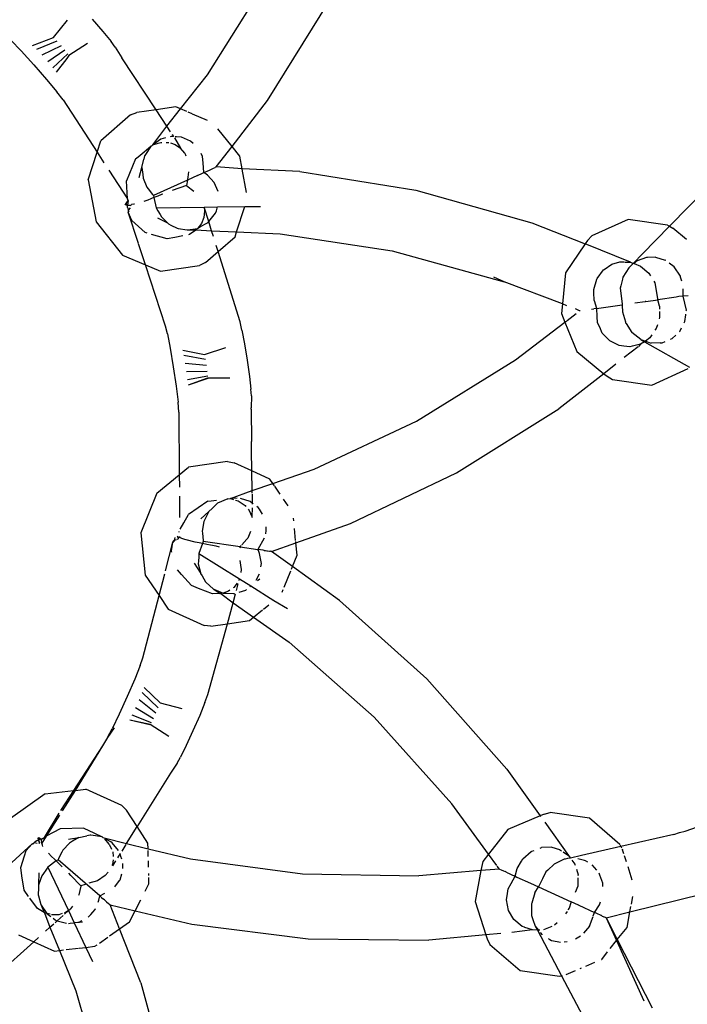
# Model space of a CAD drawing. Extents: x -2625 to 2187, y -4046 to 5194.
# Drawn here: x -1357 to -1309, y 534 to 605 of the extents above; entities that cross this region are included whole.
import ezdxf

# ---------------------------------------------------------------- set-up
doc = ezdxf.new("R2010")
doc.units = 0
doc.layers.get('0').update_dxf_attribs({"linetype": 'CONTINUOUS'})

# ---------------------------------------------------------------- blocks, each defined once
blk = doc.blocks.new('6650')
for p, q in [((-1343.68, 600.857), (-1339.358, 607.726)), ((-1339.379, 599.002), (-1334.946, 606.154)), ((-1354.739, 603.539), (-1353.725, 604.77)), ((-1351.948, 604.838), (-1351.18, 603.952)), ((-1351.18, 603.952), (-1350.594, 603.243)), ((-1357.784, 603.348), (-1357.051, 602.575)), ((-1356.223, 602.955), (-1354.739, 603.539)), ((-1354.485, 603.265), (-1355.944, 602.668)), ((-1354.19, 602.936), (-1355.561, 602.25)), ((-1352.289, 603.088), (-1353.637, 602.233)), ((-1350.301, 602.846), (-1350.594, 603.243)), ((-1357.051, 602.575), (-1356.139, 601.568)), ((-1353.912, 602.615), (-1355.145, 601.78)), ((-1353.705, 602.362), (-1354.778, 601.349)), ((-1353.637, 602.233), (-1353.772, 602.012)), ((-1350.301, 602.846), (-1349.818, 602.062)), ((-1356.139, 601.568), (-1355.223, 600.518)), ((-1353.772, 602.012), (-1354.53, 601.04)), ((-1347.369, 598.351), (-1349.818, 602.062)), ((-1345.621, 598.407), (-1343.68, 600.857)), ((-1355.223, 600.518), (-1354.479, 599.628)), ((-1354.045, 599.066), (-1354.479, 599.628)), ((-1354.045, 599.066), (-1351.598, 595.302)), ((-1341.929, 595.712), (-1339.379, 599.002)), ((-1349.198, 597.972), (-1348.752, 598.152)), ((-1347.369, 598.351), (-1348.752, 598.152)), ((-1345.965, 598.553), (-1347.369, 598.351)), ((-1346.6, 597.172), (-1347.369, 598.351)), ((-1346.6, 597.172), (-1345.621, 598.407)), ((-1345.621, 598.407), (-1345.965, 598.553)), ((-1345.167, 598.214), (-1345.621, 598.407)), ((-1344.789, 598.053), (-1345.08, 598.177)), ((-1343.683, 597.583), (-1344.751, 598.037)), ((-1349.198, 597.972), (-1351.334, 596.122)), ((-1347.604, 595.843), (-1346.6, 597.172)), ((-1346.335, 596.766), (-1346.6, 597.172)), ((-1346.226, 596.599), (-1346.113, 596.426)), ((-1341.929, 595.712), (-1342.939, 596.989)), ((-1351.598, 595.302), (-1351.334, 596.122)), ((-1347.041, 596.231), (-1347.604, 595.843)), ((-1347.604, 595.843), (-1347.231, 595.948)), ((-1347.231, 595.948), (-1347.037, 596.003)), ((-1346.691, 596.324), (-1347.041, 596.231)), ((-1347.037, 596.003), (-1346.951, 596.002)), ((-1346.662, 595.999), (-1346.462, 595.998)), ((-1346.286, 596.431), (-1346.363, 596.411)), ((-1346.348, 595.968), (-1346.002, 595.86)), ((-1346.113, 596.426), (-1346.286, 596.431)), ((-1346.059, 596.343), (-1345.616, 595.6)), ((-1345.901, 596.402), (-1346.007, 596.41)), ((-1345.559, 596.377), (-1345.901, 596.402)), ((-1344.911, 596.1), (-1345.559, 596.377)), ((-1344.703, 595.918), (-1344.911, 596.1)), ((-1352.237, 593.321), (-1351.598, 595.302)), ((-1351.598, 595.302), (-1351.109, 594.548)), ((-1348.661, 594.972), (-1348.239, 595.319)), ((-1348.239, 595.319), (-1347.727, 595.75)), ((-1347.727, 595.75), (-1348.18, 595.071)), ((-1347.727, 595.75), (-1347.662, 595.795)), ((-1347.662, 595.795), (-1347.604, 595.843)), ((-1346.002, 595.86), (-1345.616, 595.6)), ((-1345.315, 595.233), (-1345.616, 595.6)), ((-1345.315, 595.233), (-1345.234, 595.051)), ((-1344.034, 594.991), (-1344.152, 595.205)), ((-1343.065, 594.247), (-1341.929, 595.712)), ((-1341.379, 595.016), (-1341.929, 595.712)), ((-1348.842, 594.822), (-1349.496, 593.254)), ((-1348.842, 594.822), (-1348.661, 594.972)), ((-1348.391, 594.215), (-1348.26, 594.797)), ((-1348.205, 595.034), (-1348.26, 594.797)), ((-1348.18, 595.071), (-1348.205, 595.034)), ((-1344.004, 594.531), (-1344.034, 594.991)), ((-1343.957, 593.838), (-1344.004, 594.531)), ((-1341.209, 594.121), (-1341.379, 595.016)), ((-1350.754, 594.004), (-1349.428, 591.963)), ((-1348.586, 593.489), (-1348.391, 594.215)), ((-1348.391, 594.215), (-1348.334, 593.699)), ((-1345.049, 593.887), (-1345.102, 593.506)), ((-1344.401, 593.637), (-1344.057, 593.794)), ((-1344.057, 593.794), (-1343.957, 593.838)), ((-1343.957, 593.838), (-1343.721, 593.947)), ((-1343.885, 593.79), (-1343.957, 593.838)), ((-1343.692, 593.657), (-1343.885, 593.79)), ((-1343.721, 593.947), (-1343.547, 594.026)), ((-1343.547, 594.026), (-1343.393, 594.097)), ((-1343.393, 594.097), (-1343.268, 594.154)), ((-1343.268, 594.154), (-1343.135, 594.215)), ((-1343.088, 594.236), (-1343.135, 594.215)), ((-1343.065, 594.247), (-1343.088, 594.236)), ((-1341.209, 594.121), (-1343.065, 594.247)), ((-1337.057, 593.919), (-1341.209, 594.121)), ((-1340.883, 592.416), (-1341.2, 594.076)), ((-1337.057, 593.919), (-1328.748, 592.586)), ((-1352.237, 593.321), (-1351.664, 590.319)), ((-1349.428, 591.963), (-1349.496, 593.254)), ((-1348.334, 593.699), (-1348.301, 593.437)), ((-1348.301, 593.437), (-1348.028, 592.793)), ((-1345.129, 593.304), (-1347.557, 592.195)), ((-1345.129, 593.304), (-1345.184, 592.907)), ((-1344.401, 593.637), (-1345.129, 593.304)), ((-1345.121, 593.361), (-1345.129, 593.304)), ((-1345.102, 593.506), (-1345.121, 593.361)), ((-1343.207, 593.14), (-1343.692, 593.657)), ((-1343.102, 592.906), (-1343.207, 593.14)), ((-1348.028, 592.793), (-1347.936, 592.672)), ((-1347.936, 592.672), (-1347.623, 592.262)), ((-1345.184, 592.907), (-1346.222, 592.546)), ((-1345.184, 592.907), (-1345.157, 592.886)), ((-1345.157, 592.886), (-1344.656, 592.508)), ((-1343.012, 592.705), (-1343.102, 592.906)), ((-1342.914, 592.489), (-1343.012, 592.705)), ((-1328.748, 592.586), (-1320.426, 590.249)), ((-1307.819, 592.785), (-1310.558, 589.995)), ((-1349.551, 591.61), (-1349.512, 591.63)), ((-1349.551, 591.61), (-1349.512, 591.63)), ((-1349.512, 591.63), (-1349.383, 591.836)), ((-1349.424, 591.516), (-1349.512, 591.63)), ((-1349.383, 591.836), (-1349.428, 591.963)), ((-1349.383, 591.836), (-1349.424, 591.516)), ((-1348.034, 591.849), (-1348.262, 591.77)), ((-1347.967, 591.875), (-1348.034, 591.849)), ((-1347.76, 591.956), (-1347.967, 591.875)), ((-1347.645, 592.002), (-1347.76, 591.956)), ((-1347.53, 592.046), (-1347.645, 592.002)), ((-1347.623, 592.262), (-1347.557, 592.195)), ((-1347.557, 592.195), (-1347.53, 592.046)), ((-1347.244, 592.16), (-1347.53, 592.046)), ((-1347.53, 592.046), (-1347.368, 591.319)), ((-1346.985, 592.262), (-1347.244, 592.16)), ((-1346.886, 592.301), (-1346.985, 592.262)), ((-1349.582, 591.604), (-1349.551, 591.61)), ((-1349.539, 591.524), (-1349.582, 591.604)), ((-1349.424, 591.516), (-1349.551, 591.61)), ((-1349.539, 591.524), (-1349.551, 591.61)), ((-1349.539, 591.524), (-1349.424, 591.516)), ((-1349.424, 591.516), (-1349.539, 591.524)), ((-1349.202, 591.477), (-1349.539, 591.524)), ((-1349.424, 591.516), (-1349.217, 591.502)), ((-1349.422, 591.34), (-1349.424, 591.516)), ((-1349.202, 591.477), (-1349.424, 591.516)), ((-1349.422, 591.34), (-1349.364, 591.143)), ((-1349.364, 591.143), (-1349.368, 590.994)), ((-1349.368, 590.994), (-1349.33, 591.051)), ((-1348.639, 588.768), (-1349.368, 590.994)), ((-1349.108, 590.407), (-1349.368, 590.994)), ((-1349.235, 591.309), (-1349.364, 591.143)), ((-1349.364, 591.143), (-1349.33, 591.051)), ((-1349.217, 591.502), (-1349.185, 591.452)), ((-1349.202, 591.477), (-1349.217, 591.502)), ((-1349.217, 591.502), (-1349.186, 591.452)), ((-1349.186, 591.452), (-1349.202, 591.477)), ((-1349.131, 591.543), (-1349.168, 591.586)), ((-1348.973, 591.566), (-1349.131, 591.543)), ((-1348.917, 591.574), (-1348.973, 591.566)), ((-1347.368, 591.319), (-1343.923, 591.365)), ((-1347.368, 591.319), (-1347.239, 591.093)), ((-1347.239, 591.093), (-1347.09, 590.831)), ((-1343.891, 591.08), (-1343.94, 590.619)), ((-1343.923, 591.365), (-1342.967, 591.377)), ((-1343.923, 591.365), (-1343.891, 591.08)), ((-1343.599, 590.329), (-1343.923, 591.365)), ((-1343.599, 590.329), (-1343.108, 590.931)), ((-1343.108, 590.931), (-1343.053, 591.108)), ((-1343.053, 591.108), (-1342.967, 591.377)), ((-1342.967, 591.377), (-1341.009, 591.404)), ((-1341.596, 589.585), (-1341.009, 591.404)), ((-1341.009, 591.404), (-1339.883, 591.419)), ((-1351.664, 590.319), (-1349.77, 587.921)), ((-1349.108, 590.407), (-1348.161, 589.535)), ((-1346.53, 590.215), (-1347.254, 590.569)), ((-1347.09, 590.831), (-1346.993, 590.661)), ((-1346.993, 590.661), (-1346.53, 590.215)), ((-1346.53, 590.215), (-1346.485, 590.172)), ((-1344.182, 589.967), (-1343.729, 590.223)), ((-1343.94, 590.619), (-1344.116, 590.194)), ((-1343.729, 590.223), (-1343.647, 590.27)), ((-1343.647, 590.27), (-1343.599, 590.329)), ((-1343.389, 589.661), (-1343.599, 590.329)), ((-1320.426, 590.249), (-1316.611, 588.724)), ((-1313.532, 590.485), (-1316.131, 589.299)), ((-1310.703, 590.08), (-1313.532, 590.485)), ((-1348.02, 589.495), (-1348.161, 589.535)), ((-1346.485, 590.172), (-1346.309, 590.083)), ((-1346.309, 590.083), (-1345.864, 589.855)), ((-1345.864, 589.855), (-1345.791, 589.843)), ((-1345.791, 589.843), (-1345.143, 589.735)), ((-1345.143, 589.735), (-1345.088, 589.743)), ((-1345.088, 589.743), (-1344.412, 589.832)), ((-1345.088, 589.743), (-1344.529, 589.709)), ((-1344.529, 589.709), (-1344.977, 589.398)), ((-1344.493, 589.734), (-1344.529, 589.709)), ((-1344.412, 589.832), (-1344.493, 589.734)), ((-1344.493, 589.734), (-1343.389, 589.661)), ((-1344.412, 589.832), (-1344.371, 589.861)), ((-1344.116, 590.194), (-1344.371, 589.861)), ((-1344.371, 589.861), (-1344.182, 589.967)), ((-1343.264, 589.261), (-1343.389, 589.661)), ((-1343.389, 589.661), (-1341.596, 589.585)), ((-1341.709, 589.234), (-1341.596, 589.585)), ((-1341.596, 589.585), (-1338.471, 589.453)), ((-1310.558, 589.995), (-1312.496, 588.022)), ((-1310.703, 590.08), (-1310.558, 589.995)), ((-1310.558, 589.995), (-1310.317, 589.855)), ((-1309.339, 589.052), (-1310.317, 589.855)), ((-1346.573, 589.08), (-1347.71, 589.406)), ((-1346.032, 589.18), (-1346.573, 589.08)), ((-1345.467, 589.297), (-1346.032, 589.18)), ((-1344.977, 589.398), (-1345.049, 589.383)), ((-1342.926, 588.181), (-1341.709, 589.234)), ((-1338.471, 589.453), (-1330.45, 588.221)), ((-1316.44, 588.976), (-1316.611, 588.724)), ((-1316.44, 588.976), (-1316.131, 589.299)), ((-1348.133, 587.225), (-1348.63, 588.742)), ((-1343.838, 587.391), (-1342.926, 588.181)), ((-1342.926, 588.181), (-1343.062, 588.616)), ((-1341.348, 583.147), (-1342.926, 588.181)), ((-1330.45, 588.221), (-1322.409, 586.004)), ((-1316.611, 588.724), (-1318.024, 586.647)), ((-1313.358, 587.42), (-1316.611, 588.724)), ((-1349.77, 587.921), (-1348.133, 587.225)), ((-1343.838, 587.391), (-1344.266, 587.172)), ((-1314.7, 587.268), (-1314.131, 587.439)), ((-1314.131, 587.439), (-1314.078, 587.438)), ((-1314.078, 587.438), (-1313.812, 587.432)), ((-1313.755, 587.43), (-1313.358, 587.42)), ((-1313.358, 587.42), (-1313.262, 587.382)), ((-1312.496, 588.022), (-1313.151, 587.342)), ((-1312.969, 587.435), (-1313.106, 587.324)), ((-1312.873, 587.512), (-1312.969, 587.435)), ((-1312.211, 587.741), (-1312.873, 587.512)), ((-1312.143, 587.764), (-1312.211, 587.741)), ((-1311.569, 587.773), (-1312.143, 587.764)), ((-1311.569, 587.773), (-1310.871, 587.565)), ((-1310.832, 587.536), (-1310.871, 587.565)), ((-1346.698, 582.84), (-1348.133, 587.225)), ((-1348.133, 587.225), (-1347.063, 586.769)), ((-1347.063, 586.769), (-1344.266, 587.172)), ((-1315.743, 586.247), (-1315.293, 586.863)), ((-1315.293, 586.863), (-1315.237, 586.903)), ((-1315.237, 586.903), (-1314.7, 587.268)), ((-1313.477, 587.023), (-1313.897, 586.349)), ((-1313.42, 587.068), (-1313.477, 587.023)), ((-1313.151, 587.342), (-1313.42, 587.068)), ((-1313.262, 587.382), (-1313.151, 587.342)), ((-1313.151, 587.342), (-1313.106, 587.324)), ((-1313.106, 587.324), (-1312.643, 587.139)), ((-1312.643, 587.139), (-1312.045, 586.632)), ((-1310.229, 587.089), (-1310.58, 587.35)), ((-1309.784, 586.42), (-1310.229, 587.089)), ((-1322.409, 586.004), (-1323.164, 586.347)), ((-1318.242, 584.42), (-1322.409, 586.004)), ((-1318.024, 586.647), (-1318.242, 584.42)), ((-1315.987, 585.458), (-1315.768, 586.211)), ((-1315.768, 586.211), (-1315.743, 586.247)), ((-1313.936, 586.196), (-1314.053, 585.731)), ((-1313.897, 586.349), (-1313.936, 586.196)), ((-1312.045, 586.632), (-1311.921, 586.429)), ((-1311.695, 586.062), (-1311.618, 585.937)), ((-1309.766, 586.354), (-1309.784, 586.42)), ((-1309.727, 586.211), (-1309.766, 586.354)), ((-1309.687, 586.06), (-1309.727, 586.211)), ((-1315.983, 585.246), (-1315.987, 585.458)), ((-1314.053, 585.731), (-1314.098, 585.545)), ((-1314.098, 585.545), (-1314.036, 585.006)), ((-1311.618, 585.937), (-1311.518, 585.389)), ((-1311.518, 585.389), (-1311.412, 584.8)), ((-1309.588, 584.989), (-1309.577, 585.517)), ((-1315.953, 584.663), (-1315.983, 585.246)), ((-1315.952, 584.637), (-1315.953, 584.663)), ((-1315.776, 584.1), (-1315.952, 584.637)), ((-1314.036, 585.006), (-1313.963, 584.415)), ((-1313.037, 584.494), (-1312.297, 584.6)), ((-1312.262, 584.605), (-1312.297, 584.6)), ((-1312.262, 584.605), (-1311.399, 584.729)), ((-1311.412, 584.8), (-1311.399, 584.729)), ((-1310.078, 584.919), (-1311.399, 584.729)), ((-1311.284, 584.257), (-1311.399, 584.729)), ((-1309.897, 584.945), (-1310.078, 584.919)), ((-1309.588, 584.989), (-1309.897, 584.945)), ((-1309.561, 584.994), (-1309.588, 584.989)), ((-1309.35, 583.977), (-1309.588, 584.989)), ((-1309.561, 584.994), (-1309.234, 585.04)), ((-1318.242, 584.42), (-1318.309, 583.736)), ((-1317.917, 584.296), (-1318.242, 584.42)), ((-1317.009, 583.923), (-1317.305, 584.063)), ((-1316.956, 583.93), (-1317.009, 583.923)), ((-1316.162, 584.044), (-1315.991, 584.069)), ((-1315.803, 584.095), (-1315.991, 584.069)), ((-1315.803, 584.095), (-1315.776, 584.1)), ((-1315.776, 584.1), (-1315.637, 584.12)), ((-1315.741, 583.516), (-1315.776, 584.1)), ((-1315.637, 584.12), (-1313.957, 584.361)), ((-1313.963, 584.415), (-1313.957, 584.361)), ((-1313.957, 584.361), (-1313.955, 584.306)), ((-1313.955, 584.306), (-1313.936, 583.856)), ((-1311.284, 584.257), (-1311.282, 584.058)), ((-1311.28, 583.878), (-1311.276, 583.456)), ((-1309.358, 583.921), (-1309.35, 583.977)), ((-1318.309, 583.736), (-1318.06, 583.117)), ((-1318.06, 583.117), (-1317.927, 583.219)), ((-1317.894, 583.244), (-1317.262, 583.728)), ((-1315.715, 583.077), (-1315.741, 583.516)), ((-1313.936, 583.856), (-1313.727, 583.128)), ((-1311.276, 583.456), (-1311.302, 583.363)), ((-1309.508, 583.067), (-1309.461, 583.158)), ((-1309.461, 583.158), (-1309.397, 583.637)), ((-1309.397, 583.637), (-1309.39, 583.689)), ((-1346.563, 582.29), (-1346.698, 582.84)), ((-1341.215, 582.554), (-1341.348, 583.147)), ((-1341.215, 582.554), (-1341.037, 581.572)), ((-1321.602, 580.404), (-1318.06, 583.117)), ((-1318.06, 583.117), (-1317.215, 581.022)), ((-1315.569, 582.753), (-1315.715, 583.077)), ((-1315.379, 582.338), (-1315.569, 582.753)), ((-1313.727, 583.128), (-1313.711, 583.07)), ((-1313.711, 583.07), (-1313.674, 583.013)), ((-1313.674, 583.013), (-1313.262, 582.379)), ((-1311.508, 582.668), (-1311.604, 582.531)), ((-1311.433, 582.92), (-1311.508, 582.668)), ((-1309.851, 582.429), (-1309.821, 582.458)), ((-1309.821, 582.458), (-1309.695, 582.705)), ((-1346.563, 582.29), (-1346.364, 581.244)), ((-1315.125, 582.071), (-1315.379, 582.338)), ((-1314.846, 581.779), (-1315.125, 582.071)), ((-1314.166, 581.434), (-1314.846, 581.779)), ((-1312.623, 581.87), (-1313.262, 582.379)), ((-1312.623, 581.87), (-1312.345, 581.712)), ((-1312.623, 581.87), (-1312.289, 581.756)), ((-1312.289, 581.756), (-1312.345, 581.712)), ((-1311.979, 581.999), (-1312.289, 581.756)), ((-1312.289, 581.756), (-1311.866, 581.612)), ((-1311.836, 582.202), (-1311.979, 581.999)), ((-1310.48, 581.892), (-1310.379, 581.934)), ((-1310.379, 581.934), (-1310.105, 582.191)), ((-1346.364, 581.244), (-1346.143, 579.903)), ((-1345.463, 581.116), (-1343.899, 580.803)), ((-1343.899, 580.803), (-1342.379, 581.293)), ((-1341.037, 581.572), (-1340.846, 580.387)), ((-1313.848, 581.397), (-1314.166, 581.434)), ((-1313.403, 581.344), (-1313.848, 581.397)), ((-1312.816, 581.343), (-1313.803, 580.571)), ((-1313.239, 581.386), (-1313.403, 581.344)), ((-1313.209, 581.393), (-1313.239, 581.386)), ((-1312.639, 581.537), (-1313.209, 581.393)), ((-1312.639, 581.537), (-1312.787, 581.366)), ((-1312.345, 581.712), (-1312.639, 581.537)), ((-1312.345, 581.712), (-1309.127, 579.895)), ((-1311.244, 581.632), (-1311.866, 581.612)), ((-1311.244, 581.632), (-1311.086, 581.638)), ((-1311.086, 581.638), (-1310.869, 581.729)), ((-1343.832, 580.436), (-1345.383, 580.723)), ((-1340.846, 580.387), (-1340.68, 579.228)), ((-1328.694, 576.01), (-1321.602, 580.404)), ((-1317.215, 581.022), (-1315.27, 579.423)), ((-1346.143, 579.903), (-1345.94, 578.525)), ((-1343.762, 580.001), (-1345.286, 580.164)), ((-1314.413, 580.094), (-1315.27, 579.423)), ((-1311.825, 578.605), (-1309.225, 579.792)), ((-1343.703, 579.581), (-1345.19, 579.544)), ((-1343.664, 579.254), (-1345.116, 578.983)), ((-1343.676, 579.11), (-1345.073, 578.588)), ((-1343.673, 579.081), (-1345.073, 578.588)), ((-1342.08, 579.102), (-1343.676, 579.11)), ((-1340.68, 579.228), (-1340.571, 578.314)), ((-1315.27, 579.423), (-1318.506, 576.89)), ((-1315.27, 579.423), (-1315.039, 579.234)), ((-1315.039, 579.234), (-1314.651, 579.011)), ((-1314.651, 579.011), (-1311.825, 578.605)), ((-1345.94, 578.525), (-1345.793, 577.373)), ((-1340.539, 577.823), (-1340.571, 578.314)), ((-1340.539, 577.823), (-1340.559, 576.97)), ((-1345.733, 576.667), (-1345.793, 577.373)), ((-1340.558, 576.873), (-1340.559, 576.97)), ((-1340.558, 576.873), (-1340.53, 574.557)), ((-1325.832, 572.303), (-1318.506, 576.89)), ((-1345.733, 576.667), (-1345.709, 572.177)), ((-1336.043, 572.57), (-1328.694, 576.01)), ((-1340.528, 573.905), (-1340.53, 574.557)), ((-1340.502, 572.455), (-1340.528, 573.905)), ((-1345.709, 572.177), (-1345.043, 572.724)), ((-1342.246, 573.126), (-1345.043, 572.724)), ((-1342.246, 573.126), (-1341.774, 573.036)), ((-1340.502, 572.455), (-1341.774, 573.036)), ((-1339.002, 571.557), (-1336.043, 572.57)), ((-1347.317, 570.856), (-1345.709, 572.177)), ((-1345.709, 572.177), (-1345.704, 571.278)), ((-1339.213, 571.867), (-1340.502, 572.455)), ((-1340.492, 571.047), (-1340.502, 572.455)), ((-1339.002, 571.557), (-1339.213, 571.867)), ((-1333.43, 568.683), (-1325.832, 572.303)), ((-1340.492, 571.047), (-1339.002, 571.557)), ((-1338.889, 571.39), (-1339.002, 571.557)), ((-1338.47, 570.775), (-1338.867, 571.358)), ((-1347.317, 570.856), (-1348.459, 568.021)), ((-1345.701, 570.629), (-1345.693, 569.121)), ((-1342.232, 570.452), (-1342.959, 570.135)), ((-1342.232, 570.452), (-1342.057, 570.472)), ((-1342.057, 570.472), (-1342.026, 570.463)), ((-1342.026, 570.463), (-1340.492, 571.047)), ((-1341.568, 570.488), (-1342.026, 570.463)), ((-1342.026, 570.463), (-1341.824, 570.402)), ((-1340.629, 570.255), (-1341.332, 570.481)), ((-1340.491, 570.851), (-1340.492, 571.047)), ((-1340.49, 570.781), (-1340.486, 570.147)), ((-1343.651, 570.283), (-1345.047, 569.318)), ((-1343.651, 570.283), (-1343.416, 570.311)), ((-1343.364, 569.759), (-1343.598, 569.529)), ((-1343.416, 570.311), (-1343.05, 570.355)), ((-1343.364, 569.759), (-1343, 570.117)), ((-1342.959, 570.135), (-1343, 570.117)), ((-1341.679, 570.358), (-1341.493, 570.3)), ((-1341.493, 570.3), (-1340.994, 569.974)), ((-1340.994, 569.974), (-1340.931, 569.899)), ((-1340.486, 570.147), (-1340.629, 570.255)), ((-1340.483, 569.802), (-1340.514, 569.193)), ((-1340.486, 570.147), (-1340.485, 570.058)), ((-1340.405, 570.086), (-1340.486, 570.147)), ((-1340.047, 569.816), (-1340.152, 569.895)), ((-1339.965, 569.697), (-1340.047, 569.816)), ((-1337.906, 569.947), (-1338.238, 570.435)), ((-1345.379, 568.734), (-1345.047, 569.318)), ((-1343.598, 569.529), (-1344.157, 569.024)), ((-1343.828, 569.063), (-1343.944, 568.826)), ((-1343.598, 569.529), (-1343.828, 569.063)), ((-1340.781, 569.718), (-1340.7, 569.621)), ((-1340.7, 569.621), (-1340.514, 569.193)), ((-1340.514, 569.193), (-1340.505, 569.117)), ((-1340.514, 569.193), (-1340.479, 569.125)), ((-1339.739, 569.361), (-1339.965, 569.697)), ((-1337.507, 568.869), (-1337.525, 569.056)), ((-1345.636, 568.285), (-1345.379, 568.734)), ((-1343.944, 568.826), (-1344.063, 568.135)), ((-1339.491, 568.168), (-1339.473, 568.448)), ((-1337.354, 567.293), (-1333.43, 568.683)), ((-1348.459, 568.021), (-1348.162, 564.98)), ((-1346.02, 567.669), (-1346.077, 567.469)), ((-1345.86, 567.73), (-1345.76, 567.693)), ((-1345.762, 567.665), (-1345.854, 567.743)), ((-1345.762, 567.665), (-1345.852, 567.748)), ((-1345.848, 567.758), (-1345.76, 567.693)), ((-1345.762, 567.665), (-1345.76, 567.693)), ((-1345.76, 567.633), (-1345.762, 567.665)), ((-1345.76, 567.583), (-1345.76, 567.693)), ((-1345.76, 567.693), (-1345.76, 567.633)), ((-1345.719, 568.062), (-1345.71, 568.103)), ((-1345.664, 567.68), (-1345.674, 567.737)), ((-1345.52, 567.615), (-1345.664, 567.68)), ((-1344.063, 568.135), (-1344.049, 567.985)), ((-1344.049, 567.985), (-1344.008, 567.47)), ((-1340.797, 567.64), (-1340.864, 567.562)), ((-1340.599, 568.097), (-1340.797, 567.64)), ((-1339.627, 567.622), (-1340.073, 566.815)), ((-1339.506, 567.944), (-1339.491, 568.168)), ((-1337.37, 567.456), (-1337.453, 568.317)), ((-1346.697, 565.292), (-1346.162, 567.345)), ((-1346.26, 566.712), (-1346.162, 567.345)), ((-1346.162, 567.345), (-1346.077, 567.469)), ((-1346.162, 567.345), (-1346.098, 567.375)), ((-1346.077, 567.469), (-1346.098, 567.375)), ((-1345.936, 567.52), (-1346.077, 567.469)), ((-1345.76, 567.583), (-1345.88, 567.54)), ((-1345.317, 567.522), (-1345.52, 567.615)), ((-1345.209, 567.497), (-1345.317, 567.522)), ((-1344.577, 567.344), (-1345.209, 567.497)), ((-1344.289, 567.287), (-1344.577, 567.344)), ((-1344.045, 567.239), (-1344.303, 566.539)), ((-1344.166, 567.262), (-1344.289, 567.287)), ((-1344.045, 567.239), (-1344.166, 567.262)), ((-1343.989, 567.378), (-1344.045, 567.239)), ((-1343.744, 567.18), (-1344.045, 567.239)), ((-1344.008, 567.47), (-1343.989, 567.378)), ((-1341.347, 566.999), (-1343.989, 567.378)), ((-1343.471, 567.127), (-1343.744, 567.18)), ((-1343.063, 567.045), (-1343.471, 567.127)), ((-1342.818, 566.987), (-1343.063, 567.045)), ((-1341.347, 566.999), (-1341.402, 566.934)), ((-1341.309, 567.043), (-1341.347, 566.999)), ((-1341.347, 566.999), (-1340.073, 566.815)), ((-1341.262, 567.098), (-1341.309, 567.043)), ((-1340.864, 567.562), (-1341.215, 567.154)), ((-1339.096, 566.675), (-1337.354, 567.293)), ((-1337.354, 567.293), (-1337.364, 567.4)), ((-1337.268, 566.412), (-1337.354, 567.293)), ((-1346.239, 566.632), (-1346.26, 566.712)), ((-1344.317, 566.279), (-1344.334, 565.977)), ((-1344.303, 566.539), (-1344.317, 566.279)), ((-1344.303, 566.539), (-1341.381, 564.715)), ((-1340.039, 566.736), (-1340.073, 566.815)), ((-1339.707, 566.763), (-1340.073, 566.815)), ((-1339.948, 566.519), (-1340.039, 566.736)), ((-1339.819, 565.823), (-1339.948, 566.519)), ((-1339.633, 566.753), (-1339.707, 566.763)), ((-1339.633, 566.753), (-1339.52, 566.736)), ((-1339.52, 566.736), (-1339.438, 566.724)), ((-1339.438, 566.724), (-1339.381, 566.716)), ((-1339.381, 566.716), (-1339.233, 566.695)), ((-1339.233, 566.695), (-1339.166, 566.685)), ((-1339.096, 566.675), (-1339.166, 566.685)), ((-1337.598, 565.592), (-1339.096, 566.675)), ((-1337.598, 565.592), (-1337.268, 566.412)), ((-1344.196, 565.158), (-1344.614, 565.847)), ((-1344.334, 565.977), (-1344.344, 565.783)), ((-1344.344, 565.783), (-1344.196, 565.158)), ((-1341.369, 566.021), (-1341.323, 565.692)), ((-1341.323, 565.692), (-1341.276, 565.38)), ((-1339.856, 565.58), (-1339.819, 565.823)), ((-1337.668, 565.417), (-1337.598, 565.592)), ((-1334.225, 563.152), (-1337.598, 565.592)), ((-1348.162, 564.98), (-1347.162, 563.509)), ((-1347.162, 563.509), (-1346.753, 565.08)), ((-1345.541, 565.018), (-1345.838, 565.357)), ((-1344.844, 564.225), (-1345.541, 565.018)), ((-1344.196, 565.158), (-1344.18, 565.097)), ((-1344.18, 565.097), (-1344.08, 564.926)), ((-1344.08, 564.926), (-1343.828, 564.494)), ((-1341.276, 565.38), (-1341.301, 565.161)), ((-1340.194, 564.622), (-1339.947, 565.073)), ((-1338.189, 564.122), (-1337.723, 565.28)), ((-1344.334, 564.017), (-1344.844, 564.225)), ((-1343.828, 564.494), (-1343.776, 564.445)), ((-1343.776, 564.445), (-1343.287, 564.003)), ((-1341.797, 564.096), (-1341.856, 564.056)), ((-1341.556, 564.398), (-1341.797, 564.096)), ((-1341.609, 563.885), (-1341.482, 564.348)), ((-1341.381, 564.715), (-1341.447, 564.609)), ((-1341.416, 564.591), (-1341.381, 564.715)), ((-1341.381, 564.715), (-1340.571, 564.209)), ((-1340.649, 564.144), (-1340.571, 564.209)), ((-1340.571, 564.209), (-1338.938, 563.149)), ((-1340.109, 564.583), (-1339.946, 564.709)), ((-1348.325, 559.045), (-1347.162, 563.509)), ((-1347.162, 563.509), (-1346.506, 562.546)), ((-1343.33, 563.631), (-1344.334, 564.017)), ((-1342.786, 563.649), (-1343.33, 563.631)), ((-1343.287, 564.003), (-1343.239, 563.981)), ((-1343.239, 563.981), (-1342.571, 563.692)), ((-1343.239, 563.981), (-1342.786, 563.649)), ((-1342.741, 563.651), (-1342.786, 563.649)), ((-1342.571, 563.692), (-1342.741, 563.651)), ((-1342.741, 563.651), (-1341.854, 562.993)), ((-1342.176, 563.835), (-1342.571, 563.692)), ((-1342.571, 563.692), (-1342.354, 563.68)), ((-1342.354, 563.68), (-1341.834, 563.65)), ((-1342.095, 563.891), (-1342.176, 563.835)), ((-1341.854, 562.993), (-1341.677, 563.638)), ((-1341.834, 563.65), (-1341.741, 563.645)), ((-1341.741, 563.645), (-1341.706, 563.656)), ((-1341.416, 563.751), (-1340.93, 563.91)), ((-1340.93, 563.91), (-1340.889, 563.944)), ((-1338.337, 563.756), (-1338.26, 563.947)), ((-1342.264, 561.497), (-1341.854, 562.993)), ((-1341.854, 562.993), (-1340.386, 561.96)), ((-1339.676, 562.543), (-1339.294, 562.857)), ((-1338.938, 563.149), (-1338.91, 563.173)), ((-1338.938, 563.149), (-1337.953, 562.576)), ((-1334.225, 563.152), (-1327.955, 557.539)), ((-1346.506, 562.546), (-1343.936, 561.374)), ((-1340.386, 561.96), (-1339.754, 562.479)), ((-1343.457, 561.326), (-1343.936, 561.374)), ((-1343.659, 556.41), (-1342.264, 561.497)), ((-1343.457, 561.326), (-1342.264, 561.497)), ((-1342.264, 561.497), (-1340.67, 561.726)), ((-1340.67, 561.726), (-1340.386, 561.96)), ((-1340.386, 561.96), (-1337.828, 560.16)), ((-1337.828, 560.16), (-1331.746, 554.787)), ((-1348.508, 558.507), (-1348.907, 557.52)), ((-1348.508, 558.507), (-1348.325, 559.045)), ((-1348.907, 557.52), (-1349.444, 556.273)), ((-1327.955, 557.539), (-1322.217, 551.073)), ((-1347.213, 555.472), (-1348.362, 556.552)), ((-1348.217, 556.925), (-1347.069, 555.817)), ((-1343.866, 555.84), (-1343.659, 556.41)), ((-1349.444, 556.273), (-1350.018, 555.003)), ((-1347.389, 555.069), (-1348.582, 556.029)), ((-1347.069, 555.817), (-1345.528, 555.407)), ((-1343.866, 555.84), (-1344.246, 554.917)), ((-1350.018, 555.003), (-1350.518, 553.956)), ((-1347.711, 554.388), (-1349.077, 554.944)), ((-1347.567, 554.682), (-1348.838, 555.457)), ((-1344.246, 554.917), (-1344.727, 553.817)), ((-1347.799, 554.272), (-1349.256, 554.589)), ((-1347.818, 554.248), (-1349.256, 554.589)), ((-1346.461, 553.403), (-1347.799, 554.272)), ((-1331.746, 554.787), (-1326.18, 548.574)), ((-1350.373, 554.037), (-1350.85, 553.329)), ((-1350.85, 553.329), (-1350.518, 553.956)), ((-1344.727, 553.817), (-1345.215, 552.752)), ((-1350.85, 553.329), (-1351.209, 552.749)), ((-1351.209, 552.749), (-1353.296, 549.534)), ((-1351.209, 552.749), (-1353.184, 549.547)), ((-1345.215, 552.752), (-1345.618, 551.924)), ((-1345.856, 551.494), (-1346.332, 550.787)), ((-1345.856, 551.494), (-1345.618, 551.924)), ((-1346.332, 550.787), (-1348.728, 546.96)), ((-1322.217, 551.073), (-1319.832, 547.728)), ((-1355.325, 549.296), (-1357.817, 547.53)), ((-1355.325, 549.296), (-1353.296, 549.534)), ((-1353.296, 549.534), (-1354.223, 548.106)), ((-1353.184, 549.547), (-1354.108, 548.071)), ((-1353.296, 549.534), (-1353.184, 549.547)), ((-1353.184, 549.547), (-1352.401, 549.639)), ((-1349.83, 548.464), (-1352.401, 549.639)), ((-1323.544, 544.972), (-1326.18, 548.574)), ((-1309.442, 546.623), (-1302.492, 549.105)), ((-1354.357, 547.899), (-1355.391, 546.177)), ((-1349.83, 548.464), (-1349.483, 548.134)), ((-1348.728, 546.96), (-1349.483, 548.134)), ((-1319.551, 547.847), (-1319.118, 547.952)), ((-1316.289, 547.545), (-1319.118, 547.952)), ((-1354.298, 547.767), (-1355.246, 546.253)), ((-1319.832, 547.728), (-1322.145, 546.745)), ((-1319.551, 547.847), (-1319.832, 547.728)), ((-1319.832, 547.728), (-1319.788, 547.667)), ((-1319.499, 547.261), (-1317.801, 544.872)), ((-1314.131, 545.674), (-1316.289, 547.545)), ((-1354.246, 546.777), (-1355.246, 546.253)), ((-1352.549, 546.833), (-1354.246, 546.777)), ((-1352.549, 546.833), (-1351.846, 546.491)), ((-1351.846, 546.491), (-1351.243, 546.204)), ((-1349.498, 545.73), (-1348.728, 546.96)), ((-1347.959, 545.766), (-1348.728, 546.96)), ((-1322.145, 546.745), (-1323.544, 544.972)), ((-1310.241, 546.389), (-1309.841, 546.529)), ((-1309.841, 546.529), (-1309.442, 546.623)), ((-1356.25, 545.719), (-1356.112, 545.778)), ((-1356.112, 545.778), (-1356.182, 545.71)), ((-1355.955, 545.915), (-1356.112, 545.778)), ((-1355.907, 545.73), (-1356.112, 545.778)), ((-1355.955, 545.915), (-1355.797, 545.988)), ((-1355.838, 546.097), (-1355.776, 546.156)), ((-1355.838, 546.097), (-1355.797, 545.988)), ((-1355.797, 545.988), (-1355.838, 546.097)), ((-1355.741, 545.771), (-1355.838, 546.097)), ((-1355.797, 545.988), (-1355.776, 546.156)), ((-1355.797, 545.988), (-1355.739, 546.122)), ((-1355.797, 545.988), (-1355.694, 546.101)), ((-1355.547, 546.065), (-1355.797, 545.988)), ((-1355.797, 545.988), (-1355.725, 545.795)), ((-1355.741, 545.771), (-1355.797, 545.988)), ((-1355.776, 546.156), (-1355.694, 546.101)), ((-1355.776, 546.156), (-1355.739, 546.122)), ((-1355.725, 545.795), (-1355.756, 545.745)), ((-1355.725, 545.795), (-1355.756, 545.745)), ((-1355.756, 545.745), (-1355.741, 545.771)), ((-1355.741, 545.771), (-1355.725, 545.795)), ((-1355.739, 546.122), (-1355.694, 546.101)), ((-1355.598, 545.987), (-1355.547, 546.065)), ((-1355.553, 545.762), (-1355.598, 545.987)), ((-1355.246, 546.253), (-1355.553, 545.762)), ((-1355.524, 545.626), (-1355.553, 545.762)), ((-1355.491, 546.083), (-1355.547, 546.065)), ((-1355.491, 546.083), (-1355.391, 546.177)), ((-1355.391, 546.177), (-1355.246, 546.253)), ((-1353.584, 545.766), (-1354.057, 545.249)), ((-1353.655, 546.046), (-1352.912, 546.17)), ((-1353.36, 545.903), (-1353.584, 545.766)), ((-1352.912, 546.17), (-1353.36, 545.903)), ((-1352.912, 546.17), (-1352.328, 546.293)), ((-1352.092, 546.341), (-1352.328, 546.293)), ((-1352.047, 546.335), (-1352.092, 546.341)), ((-1351.243, 546.204), (-1352.047, 546.335)), ((-1351.243, 546.204), (-1351.192, 546.172)), ((-1351.192, 546.172), (-1351.106, 546.13)), ((-1351.106, 546.13), (-1351.086, 546.107)), ((-1351.106, 546.13), (-1349.498, 545.73)), ((-1350.725, 545.681), (-1351.051, 546.066)), ((-1350.625, 545.844), (-1350.967, 546.043)), ((-1350.518, 545.78), (-1350.625, 545.844)), ((-1350.073, 545.237), (-1350.518, 545.78)), ((-1347.949, 545.363), (-1347.959, 545.766)), ((-1310.241, 546.389), (-1314.053, 545.524)), ((-1358.003, 544.104), (-1356.25, 545.719)), ((-1356.803, 544.847), (-1356.676, 545.24)), ((-1356.676, 545.24), (-1356.25, 545.719)), ((-1356.25, 545.719), (-1356.182, 545.71)), ((-1355.502, 545.524), (-1355.524, 545.626)), ((-1354.866, 544.812), (-1355.089, 545.033)), ((-1354.127, 545.116), (-1354.371, 544.661)), ((-1354.057, 545.249), (-1354.127, 545.116)), ((-1350.725, 545.681), (-1350.572, 545.338)), ((-1350.483, 545.136), (-1350.44, 544.806)), ((-1349.542, 545.659), (-1349.836, 545.189)), ((-1349.498, 545.73), (-1347.949, 545.363)), ((-1347.949, 545.363), (-1344.914, 544.644)), ((-1347.934, 544.803), (-1347.945, 545.229)), ((-1321.073, 544.642), (-1320.481, 545.159)), ((-1320.481, 545.159), (-1320.442, 545.174)), ((-1320.442, 545.174), (-1320.269, 545.241)), ((-1319.837, 545.409), (-1319.731, 545.45)), ((-1319.01, 545.469), (-1319.731, 545.45)), ((-1319.01, 545.469), (-1318.44, 545.306)), ((-1318.44, 545.306), (-1318.296, 545.208)), ((-1318.177, 545.127), (-1317.801, 544.872)), ((-1314.053, 545.524), (-1316.88, 544.882)), ((-1314.131, 545.674), (-1314.053, 545.524)), ((-1314.053, 545.524), (-1313.998, 545.416)), ((-1313.96, 545.342), (-1313.926, 545.277)), ((-1313.832, 544.985), (-1313.926, 545.277)), ((-1357.075, 544.016), (-1356.803, 544.847)), ((-1354.525, 544.482), (-1355.123, 544.036)), ((-1354.653, 544.604), (-1354.866, 544.812)), ((-1354.618, 544.571), (-1354.653, 544.604)), ((-1354.525, 544.482), (-1354.618, 544.571)), ((-1354.405, 544.572), (-1354.525, 544.482)), ((-1354.463, 544.423), (-1354.525, 544.482)), ((-1354.096, 544.071), (-1354.463, 544.423)), ((-1354.371, 544.661), (-1354.405, 544.572)), ((-1351.414, 541.981), (-1354.405, 544.572)), ((-1350.445, 544.554), (-1350.5, 544.22)), ((-1350.275, 544.489), (-1350.493, 544.141)), ((-1349.946, 545.013), (-1350.135, 544.713)), ((-1349.889, 544.814), (-1349.946, 545.013)), ((-1349.817, 544.616), (-1349.889, 544.814)), ((-1347.914, 544.035), (-1347.926, 544.487)), ((-1344.914, 544.644), (-1336.869, 543.565)), ((-1323.957, 544.449), (-1324.082, 543.794)), ((-1323.544, 544.972), (-1323.957, 544.449)), ((-1322.951, 544.161), (-1323.544, 544.972)), ((-1321.487, 543.933), (-1321.184, 544.461)), ((-1321.184, 544.461), (-1321.073, 544.642)), ((-1318.114, 544.602), (-1318.832, 544.263)), ((-1318.043, 544.61), (-1318.114, 544.602)), ((-1317.876, 544.649), (-1318.043, 544.61)), ((-1317.665, 544.691), (-1317.876, 544.649)), ((-1317.801, 544.872), (-1317.741, 544.788)), ((-1317.741, 544.788), (-1317.665, 544.691)), ((-1316.88, 544.882), (-1317.665, 544.691)), ((-1317.561, 544.545), (-1317.35, 544.249)), ((-1316.662, 544.521), (-1317.139, 544.638)), ((-1316.592, 544.504), (-1316.662, 544.521)), ((-1316.411, 544.392), (-1316.592, 544.504)), ((-1313.648, 544.415), (-1313.789, 544.85)), ((-1356.987, 543.426), (-1357.075, 544.016)), ((-1355.778, 542.816), (-1355.756, 543.622)), ((-1355.274, 543.825), (-1355.452, 543.581)), ((-1355.123, 544.036), (-1355.274, 543.825)), ((-1355.123, 544.036), (-1353.651, 540.922)), ((-1350.81, 543.681), (-1351.028, 543.434)), ((-1350.5, 544.22), (-1350.534, 544.152)), ((-1349.756, 543.943), (-1349.765, 544.292)), ((-1324.082, 543.794), (-1328.53, 543.427)), ((-1324.082, 543.794), (-1324.504, 541.576)), ((-1322.762, 543.903), (-1324.082, 543.794)), ((-1322.762, 543.903), (-1322.915, 544.111)), ((-1322.762, 543.903), (-1322.623, 543.84)), ((-1322.623, 543.84), (-1322.463, 543.766)), ((-1322.463, 543.766), (-1322.356, 543.717)), ((-1322.183, 543.639), (-1322.356, 543.717)), ((-1322.183, 543.639), (-1322.102, 543.602)), ((-1321.629, 543.385), (-1321.487, 543.933)), ((-1319.438, 543.695), (-1319.674, 543.208)), ((-1319.297, 543.826), (-1319.438, 543.695)), ((-1318.832, 544.263), (-1319.297, 543.826)), ((-1317.35, 544.249), (-1317.329, 544.18)), ((-1317.24, 543.887), (-1317.123, 543.5)), ((-1315.77, 543.812), (-1316.104, 544.201)), ((-1313.23, 543.114), (-1313.538, 544.072)), ((-1356.828, 542.382), (-1356.987, 543.426)), ((-1355.565, 543.422), (-1355.778, 542.816)), ((-1355.452, 543.581), (-1355.565, 543.422)), ((-1353.479, 543.45), (-1353.631, 543.61)), ((-1352.77, 542.71), (-1353.479, 543.45)), ((-1351.578, 543.067), (-1352.191, 542.884)), ((-1351.028, 543.434), (-1351.578, 543.067)), ((-1350.326, 542.625), (-1349.993, 543.077)), ((-1349.993, 543.077), (-1349.948, 543.138)), ((-1349.948, 543.138), (-1349.823, 543.551)), ((-1347.899, 543.445), (-1347.902, 543.573)), ((-1347.883, 542.835), (-1347.895, 543.297)), ((-1336.869, 543.565), (-1328.53, 543.427)), ((-1322.102, 543.602), (-1321.877, 543.499)), ((-1321.916, 542.877), (-1321.629, 543.385)), ((-1321.877, 543.499), (-1321.709, 543.422)), ((-1321.629, 543.385), (-1321.709, 543.422)), ((-1321.629, 543.385), (-1321.502, 543.328)), ((-1321.502, 543.328), (-1320.522, 542.88)), ((-1319.674, 543.208), (-1319.959, 542.623)), ((-1317.127, 543.262), (-1317.135, 542.835)), ((-1317.123, 543.5), (-1317.124, 543.428)), ((-1315.559, 543.464), (-1315.612, 543.604)), ((-1315.346, 542.902), (-1315.559, 543.464)), ((-1356.513, 541.933), (-1356.828, 542.382)), ((-1355.807, 542.559), (-1355.828, 542.059)), ((-1355.799, 542.757), (-1355.807, 542.559)), ((-1355.778, 542.816), (-1355.799, 542.757)), ((-1352.778, 542.675), (-1352.916, 542.054)), ((-1352.77, 542.71), (-1352.778, 542.675)), ((-1352.454, 542.805), (-1352.77, 542.71)), ((-1348.146, 542.322), (-1347.883, 542.835)), ((-1322.184, 542.14), (-1322.131, 542.493)), ((-1322.131, 542.493), (-1321.916, 542.877)), ((-1320.522, 542.88), (-1319.959, 542.623)), ((-1320.213, 542.186), (-1319.959, 542.623)), ((-1319.959, 542.623), (-1317.608, 541.549)), ((-1317.137, 542.683), (-1317.33, 542.221)), ((-1317.135, 542.835), (-1317.137, 542.683)), ((-1315.342, 542.654), (-1315.346, 542.902)), ((-1355.877, 541.064), (-1356.428, 541.816)), ((-1355.828, 542.059), (-1355.811, 541.989)), ((-1355.811, 541.989), (-1355.639, 541.354)), ((-1352.916, 542.054), (-1352.935, 542.014)), ((-1351.529, 541.518), (-1351.469, 541.664)), ((-1351.469, 541.664), (-1351.428, 541.896)), ((-1351.428, 541.896), (-1351.414, 541.981)), ((-1351.414, 541.981), (-1351.052, 542.176)), ((-1351.414, 541.981), (-1351.287, 541.872)), ((-1351.287, 541.872), (-1351.135, 541.74)), ((-1351.078, 541.691), (-1351.135, 541.74)), ((-1351.078, 541.691), (-1350.991, 541.615)), ((-1350.991, 541.615), (-1350.93, 541.561)), ((-1350.93, 541.561), (-1350.774, 541.426)), ((-1348.869, 540.912), (-1348.471, 541.688)), ((-1324.504, 541.576), (-1323.732, 539.177)), ((-1322.248, 541.69), (-1322.184, 542.14)), ((-1322.102, 540.93), (-1322.248, 541.69)), ((-1320.213, 542.186), (-1320.432, 541.46)), ((-1317.608, 541.549), (-1317.631, 541.479)), ((-1317.094, 541.315), (-1317.608, 541.549)), ((-1315.582, 541.327), (-1315.507, 541.56)), ((-1313.399, 540.829), (-1308.077, 542.142)), ((-1313.292, 541.391), (-1313.188, 541.941)), ((-1355.408, 540.785), (-1355.877, 541.064)), ((-1355.639, 541.354), (-1355.61, 541.309)), ((-1355.61, 541.309), (-1355.203, 540.705)), ((-1355.61, 541.309), (-1355.408, 540.785)), ((-1353.934, 540.668), (-1353.651, 540.922)), ((-1353.651, 540.922), (-1353.897, 540.774)), ((-1353.651, 540.922), (-1353.508, 541.05)), ((-1353.651, 540.922), (-1353.242, 540.058)), ((-1353.356, 541.237), (-1353.508, 541.05)), ((-1352.053, 540.649), (-1351.907, 540.815)), ((-1351.907, 540.815), (-1351.739, 541.009)), ((-1351.739, 541.009), (-1351.713, 541.072)), ((-1350.774, 541.426), (-1350.721, 541.381)), ((-1350.668, 541.335), (-1350.721, 541.381)), ((-1350.668, 541.335), (-1348.869, 540.912)), ((-1349.994, 539.614), (-1350.668, 541.335)), ((-1349.272, 540.126), (-1348.869, 540.912)), ((-1348.869, 540.912), (-1344.815, 539.961)), ((-1321.717, 540.274), (-1322.102, 540.93)), ((-1320.432, 541.46), (-1320.45, 541.403)), ((-1320.45, 541.403), (-1320.45, 541.336)), ((-1320.45, 541.336), (-1320.446, 540.58)), ((-1317.911, 540.859), (-1318.016, 540.691)), ((-1317.766, 541.09), (-1317.843, 540.968)), ((-1317.631, 541.479), (-1317.766, 541.09)), ((-1317.069, 541.303), (-1317.094, 541.315)), ((-1317.069, 541.303), (-1315.944, 540.79)), ((-1315.944, 540.79), (-1315.582, 541.327)), ((-1315.108, 540.408), (-1313.399, 540.829)), ((-1313.61, 539.723), (-1313.399, 540.829)), ((-1313.399, 540.829), (-1313.325, 541.218)), ((-1355.369, 540.762), (-1355.408, 540.785)), ((-1355.203, 540.705), (-1355.369, 540.762)), ((-1355.369, 540.762), (-1354.979, 539.729)), ((-1354.973, 540.657), (-1355.203, 540.705)), ((-1355.203, 540.705), (-1354.912, 540.492)), ((-1354.795, 540.61), (-1354.861, 540.627)), ((-1354.338, 540.627), (-1354.795, 540.61)), ((-1354.758, 540.38), (-1354.608, 540.271)), ((-1354.62, 540.051), (-1354.458, 540.196)), ((-1354.608, 540.271), (-1354.532, 540.215)), ((-1354.532, 540.215), (-1354.458, 540.196)), ((-1354.458, 540.196), (-1354.043, 540.57)), ((-1354.458, 540.196), (-1353.786, 540.021)), ((-1354.106, 540.704), (-1354.338, 540.627)), ((-1353.897, 540.774), (-1353.968, 540.75)), ((-1353.196, 540.064), (-1352.983, 540.09)), ((-1352.983, 540.09), (-1352.883, 540.103)), ((-1352.883, 540.103), (-1352.702, 540.202)), ((-1352.883, 540.103), (-1352.652, 540.123)), ((-1352.251, 540.447), (-1352.209, 540.47)), ((-1352.209, 540.47), (-1352.053, 540.649)), ((-1349.994, 539.614), (-1349.272, 540.126)), ((-1321.123, 539.785), (-1321.717, 540.274)), ((-1320.446, 540.58), (-1320.35, 540.297)), ((-1320.35, 540.297), (-1320.184, 539.805)), ((-1316.289, 539.809), (-1316.046, 540.498)), ((-1316.029, 540.547), (-1315.944, 540.79)), ((-1315.918, 540.777), (-1315.944, 540.79)), ((-1315.678, 540.669), (-1315.918, 540.777)), ((-1315.559, 540.614), (-1315.678, 540.669)), ((-1315.471, 540.574), (-1315.559, 540.614)), ((-1315.444, 540.561), (-1315.471, 540.574)), ((-1315.444, 540.561), (-1315.385, 540.534)), ((-1315.385, 540.534), (-1315.278, 540.486)), ((-1315.108, 540.408), (-1315.278, 540.486)), ((-1315.108, 540.408), (-1314.307, 538.84)), ((-1315.108, 540.408), (-1314.364, 538.768)), ((-1355.29, 539.449), (-1354.979, 539.729)), ((-1354.979, 539.729), (-1354.715, 539.965)), ((-1354.979, 539.729), (-1354.303, 538.066)), ((-1353.653, 540.006), (-1353.522, 540.023)), ((-1353.522, 540.023), (-1353.242, 540.058)), ((-1353.242, 540.058), (-1353.196, 540.064)), ((-1353.242, 540.058), (-1352.404, 538.288)), ((-1350.704, 539.11), (-1349.994, 539.614)), ((-1348.475, 535.738), (-1349.994, 539.614)), ((-1344.815, 539.961), (-1336.467, 538.899)), ((-1320.377, 539.534), (-1321.878, 539.35)), ((-1320.961, 539.731), (-1321.123, 539.785)), ((-1320.934, 539.721), (-1320.961, 539.731)), ((-1320.377, 539.534), (-1320.934, 539.721)), ((-1320.034, 539.522), (-1320.377, 539.534)), ((-1320.184, 539.805), (-1319.963, 539.528)), ((-1320.184, 539.805), (-1320.034, 539.522)), ((-1319.963, 539.528), (-1320.034, 539.522)), ((-1320.034, 539.522), (-1318.31, 536.254)), ((-1319.874, 539.537), (-1319.963, 539.528)), ((-1319.963, 539.528), (-1319.921, 539.476)), ((-1319.57, 539.565), (-1318.968, 539.811)), ((-1318.614, 540.045), (-1318.813, 539.874)), ((-1316.289, 539.809), (-1316.721, 539.306)), ((-1314.307, 538.84), (-1313.61, 539.723)), ((-1360.055, 535.167), (-1356.132, 538.692)), ((-1357.229, 539.194), (-1356.132, 538.692)), ((-1356.132, 538.692), (-1355.793, 538.997)), ((-1356.132, 538.692), (-1354.668, 538.023)), ((-1351.44, 538.588), (-1350.834, 539.018)), ((-1336.467, 538.899), (-1327.823, 538.796)), ((-1323.732, 539.177), (-1327.823, 538.796)), ((-1322.649, 539.278), (-1323.732, 539.177)), ((-1323.732, 539.177), (-1323.641, 538.894)), ((-1323.641, 538.894), (-1323.436, 538.498)), ((-1319.829, 539.361), (-1319.684, 539.179)), ((-1319.248, 538.919), (-1319.225, 538.905)), ((-1319.225, 538.905), (-1319.151, 538.86)), ((-1319.151, 538.86), (-1319.016, 538.78)), ((-1319.016, 538.78), (-1318.618, 538.71)), ((-1318.618, 538.71), (-1318.368, 538.666)), ((-1318.11, 538.675), (-1317.892, 538.715)), ((-1317.314, 538.898), (-1317.19, 538.969)), ((-1317.19, 538.969), (-1316.955, 539.106)), ((-1314.816, 538.196), (-1314.364, 538.768)), ((-1314.364, 538.768), (-1314.307, 538.84)), ((-1314.364, 538.768), (-1312.407, 534.451)), ((-1314.307, 538.84), (-1311.815, 533.959)), ((-1354.668, 538.023), (-1354.303, 538.066)), ((-1354.303, 538.066), (-1354.02, 538.099)), ((-1354.303, 538.066), (-1353.125, 535.169)), ((-1353.812, 538.123), (-1352.946, 538.225)), ((-1352.899, 538.23), (-1352.404, 538.288)), ((-1352.404, 538.288), (-1351.756, 538.364)), ((-1352.404, 538.288), (-1351.922, 537.269)), ((-1351.756, 538.364), (-1351.608, 538.469)), ((-1323.436, 538.498), (-1321.276, 536.628)), ((-1315.447, 537.418), (-1315.422, 537.428)), ((-1315.422, 537.428), (-1314.999, 537.964)), ((-1321.276, 536.628), (-1318.448, 536.22)), ((-1317.969, 536.346), (-1317.301, 536.63)), ((-1316.97, 536.771), (-1316.862, 536.816)), ((-1316.551, 536.949), (-1315.923, 537.215)), ((-1318.448, 536.22), (-1318.31, 536.254)), ((-1318.31, 536.254), (-1318.246, 536.27)), ((-1318.31, 536.254), (-1316.284, 532.416)), ((-1353.125, 535.169), (-1350.912, 527.36)), ((-1348.475, 535.738), (-1346.235, 527.626))]:
    blk.add_line(p, q)

msp = doc.modelspace()

# ---------------------------------------------------------------- block references
at = {"ltscale": 100}
msp.add_blockref('6650', (0, 0), dxfattribs=at)

doc.saveas('drawing.dxf')
